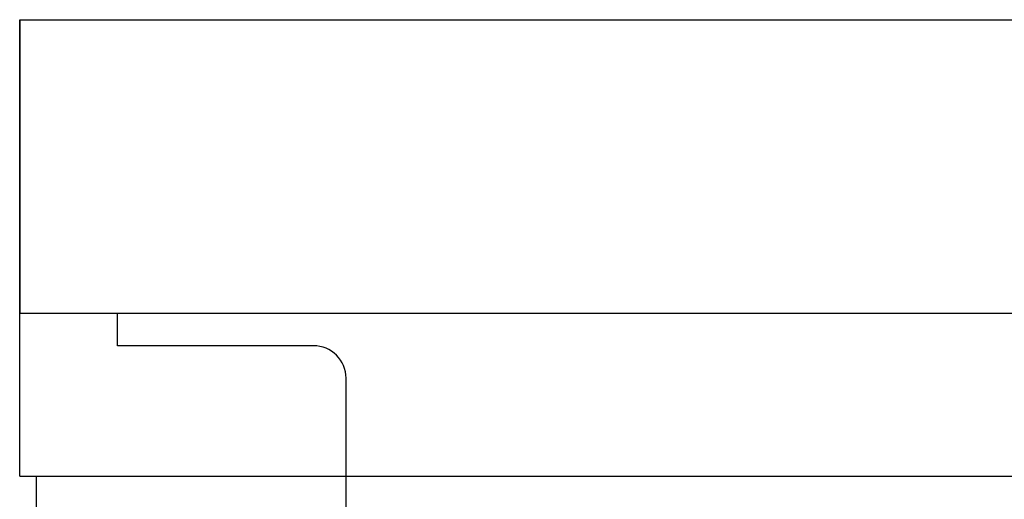
# Model space of a CAD drawing. Extents: x 0 to 4200, y 0 to 2970.
# Drawn here: x 630 to 781, y 1379 to 1452 of the extents above; entities that cross this region are included whole.
import ezdxf

# ---------------------------------------------------------------- set-up
doc = ezdxf.new("R2010")
doc.units = 0
doc.header["$LTSCALE"] = 10
doc.header["$MEASUREMENT"] = 0
doc.linetypes.add('DASHED2', pattern=[10, 4, -6])
doc.layers.add('1-0', color=7, linetype='CONTINUOUS')
doc.layers.add('8-0', color=7, linetype='CONTINUOUS')

msp = doc.modelspace()

# ---------------------------------------------------------------- linework, layer by layer
at = {"layer": '1-0', "color": 7, "linetype": 'Continuous'}
for p, q in [((629.75, 1452.08), (629.75, 1407.08)), ((629.75, 1452.08), (1979.75, 1452.08)), ((629.75, 1407.08), (1979.75, 1407.08)), ((632.25, 1382.08), (632.25, 1377.08))]:
    msp.add_line(p, q, dxfattribs=at)
at = {"layer": '8-0', "color": 7, "linetype": 'Continuous'}
for p, q in [((629.75, 1382.08), (629.75, 1452.08)), ((629.75, 1382.08), (1979.75, 1382.08)), ((632.25, 1382.08), (632.25, 557.08))]:
    msp.add_line(p, q, dxfattribs=at)
at = {"layer": '8-0', "color": 7, "linetype": 'DASHED2'}
for p, q in [((644.75, 1402.08), (644.75, 1407.08)), ((674.75, 1402.08), (644.75, 1402.08)), ((679.75, 1266.08), (679.75, 1397.08))]:
    msp.add_line(p, q, dxfattribs=at)
msp.add_arc((674.75, 1397.08), 5, 0, 90, dxfattribs=at)

doc.saveas('drawing.dxf')
